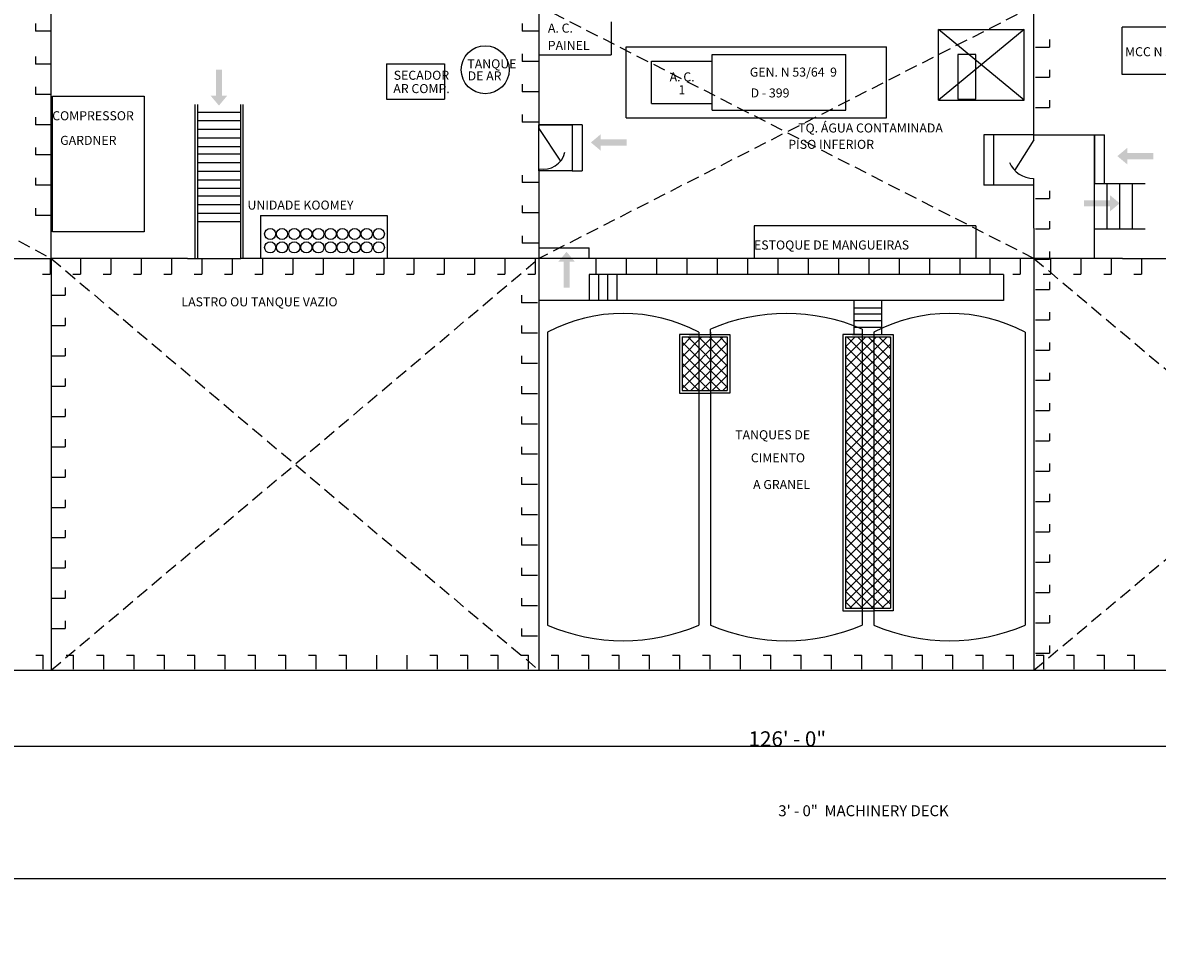
# Model space of a CAD drawing. Extents: x -73640 to 319202, y 0 to 192050.
# Drawn here: x 105889 to 128482, y 51732 to 70313 of the extents above; entities that cross this region are included whole.
import ezdxf
from ezdxf.enums import TextEntityAlignment as Align

# ---------------------------------------------------------------- set-up
doc = ezdxf.new("R2010")
doc.units = 0
doc.header["$MEASUREMENT"] = 0
doc.linetypes.add('DASHED', pattern=[0.75, 0.5, -0.25])
for name, color, linetype in [('01', 1, 'CONTINUOUS'), ('MASCARA', 7, 'CONTINUOUS'), ('PAREDE', 7, 'CONTINUOUS')]:
    doc.layers.add(name, color=color, linetype=linetype)
doc.styles.add('ROMANS', font='ROMANS', dxfattribs={"height": 0.2})

msp = doc.modelspace()

# ---------------------------------------------------------------- hatches: boundary and pattern name
at = {"layer": 'MASCARA', "linetype": 'Continuous'}
for points in [[(109735.202, 68855.625), (109735.202, 69374.576), (109857.548, 69374.576), (109857.548, 68855.625), (109959.503, 68855.625), (109796.375, 68660.891), (109633.247, 68855.625)], [(117397.841, 67864.949), (117916.792, 67864.949), (117916.792, 67987.295), (117397.841, 67987.295), (117397.841, 68089.25), (117203.107, 67926.122), (117397.841, 67762.994)], [(127881.503, 67592.862), (128400.454, 67592.862), (128400.454, 67715.208), (127881.503, 67715.208), (127881.503, 67817.163), (127686.769, 67654.035), (127881.503, 67490.907)], [(127538.157, 66653.161), (127019.206, 66653.161), (127019.206, 66775.507), (127538.157, 66775.507), (127538.157, 66877.462), (127732.891, 66714.334), (127538.157, 66551.206)], [(116779.882, 65553.191), (116779.882, 65034.24), (116657.536, 65034.24), (116657.536, 65553.191), (116555.581, 65553.191), (116718.709, 65747.925), (116881.837, 65553.191)]]:
    msp.add_hatch(color=3, dxfattribs=at).paths.add_polyline_path(points)
h = msp.add_hatch(dxfattribs=at)
h.set_pattern_fill('ANSI37', color=0, scale=1200, style=0)
h.set_pattern_definition([(45, (-37493.03, 67728.43), (-106.06602, 106.06602), []), (135, (-37493.03, 67728.43), (-106.06602, -106.06602), [])])
h.paths.add_polyline_path([(119585.431, 62984.137), (119919.266, 62984.137), (119919.266, 64051.167), (119585.431, 64051.167)])
h.paths.add_polyline_path([(119585.431, 64051.167), (119354.029, 64051.167), (119354.029, 62984.137), (119585.431, 62984.137)])
h.paths.add_polyline_path([(119354.029, 64051.167), (119020.194, 64051.167), (119020.194, 62984.137), (119354.029, 62984.137)])
h = msp.add_hatch(dxfattribs=at)
h.set_pattern_fill('ANSI37', color=0, scale=1200, style=0)
h.set_pattern_definition([(315, (82288.48, 104910.73), (-106.066, -106.066), []), (225, (82288.48, 104910.73), (-106.066, 106.066), [])])
h.paths.add_polyline_path([(123168.956, 64051.167), (122269.884, 64051.167), (122269.884, 58645.723), (123168.956, 58645.723)])

# ---------------------------------------------------------------- linework, layer by layer
at = {"layer": '01', "color": 7}
for points in [[(0, 0), (187919.561, 0), (187919.561, 103464.292), (0, 103464.292)], [(187169.561, 750), (1875, 750), (1875, 102714.292), (187169.561, 102714.292)]]:
    msp.add_3dface(points, dxfattribs=at)
at = {"layer": 'MASCARA', "color": 0, "linetype": 'Continuous'}
for p, q in [((126025.049, 67980.191), (126025.049, 79146.146)), ((106456.482, 65614.155), (106456.482, 70720.092)), ((116165.308, 70650.37), (116165.308, 68429.01)), ((106142.68, 70293.206), (106142.68, 70142.291)), ((117608.528, 70327.815), (117608.528, 69673.853)), ((106458.091, 70142.291), (106142.68, 70142.291)), ((124123.326, 70176.8), (125833.689, 70176.8)), ((125833.689, 68768.266), (124123.326, 70176.8)), ((125833.689, 70176.8), (124123.326, 68768.266)), ((124123.326, 68768.266), (124123.326, 70176.8)), ((125833.689, 68768.266), (125833.689, 70176.8)), ((127782.655, 69280.769), (127782.655, 70220.989)), ((133347.974, 70220.989), (127782.655, 70220.989)), ((117905.854, 69828.49), (123087.248, 69828.49)), ((123087.248, 68419.956), (123087.248, 69828.49)), ((126054.628, 69827.685), (126336.335, 69827.685)), ((126336.335, 69978.599), (126336.335, 69827.685)), ((106140.97, 69638.539), (106140.97, 69487.625)), ((106140.97, 69638.539), (106140.97, 69487.625)), ((106140.97, 69638.539), (106140.97, 69487.625)), ((116165.308, 69673.853), (117608.528, 69673.853)), ((119616.217, 68570.87), (119616.217, 69677.576)), ((119616.217, 69677.576), (122282.372, 69677.576)), ((122282.372, 68570.87), (122282.372, 69677.576)), ((124866.831, 69681.499), (124511.478, 69681.499)), ((124511.478, 69681.499), (124511.478, 68791.004)), ((124866.831, 68791.004), (124866.831, 69681.499)), ((106456.482, 69487.625), (106140.97, 69487.625)), ((106456.482, 69487.625), (106140.97, 69487.625)), ((106422.677, 69487.625), (106140.97, 69487.625)), ((118408.902, 69546.783), (119616.217, 69546.783)), ((118408.902, 68701.662), (118408.902, 69546.783)), ((126336.335, 69374.942), (126336.335, 69224.027)), ((126054.628, 69224.027), (126336.335, 69224.027)), ((133347.974, 69280.769), (127782.655, 69280.769)), ((106140.97, 69034.881), (106140.97, 68883.967)), ((106140.97, 69034.881), (106140.97, 68883.967)), ((106456.482, 68883.967), (106140.97, 68883.967)), ((106456.482, 68883.967), (106140.97, 68883.967)), ((109323.856, 65614.155), (109323.856, 68682.748)), ((109374.16, 65614.155), (109374.16, 68682.748)), ((110229.342, 65614.155), (110229.342, 68682.748)), ((110279.646, 65614.155), (110279.646, 68682.748)), ((118408.902, 68701.662), (119616.217, 68701.662)), ((124123.326, 68768.266), (125833.689, 68768.266)), ((124511.478, 68791.004), (124866.831, 68791.004)), ((126336.335, 68771.284), (126336.335, 68620.37)), ((109374.16, 68531.833), (110229.342, 68531.833)), ((119616.217, 68570.87), (122282.372, 68570.87)), ((126054.628, 68620.37), (126336.335, 68620.37)), ((106140.97, 68431.224), (106140.97, 68280.309)), ((106140.97, 68431.224), (106140.97, 68280.309)), ((106456.482, 68280.309), (106140.97, 68280.309)), ((106422.677, 68280.309), (106140.97, 68280.309)), ((109374.16, 68360.797), (110229.342, 68360.797)), ((110230.158, 68362.851), (109374.986, 68358.747)), ((116165.308, 68429.01), (116165.308, 68202.035)), ((117029.483, 68280.309), (116165.308, 68280.309)), ((117029.483, 68280.309), (117029.483, 67363.46)), ((117905.854, 68419.956), (123087.248, 68419.956)), ((109374.16, 68189.761), (110229.342, 68189.761)), ((109374.16, 68018.724), (110229.342, 68018.724)), ((116165.308, 68202.035), (116596.621, 67551.493)), ((125026.648, 68079.09), (125026.648, 67072.994)), ((126025.049, 68079.09), (125026.648, 68079.09)), ((125225.511, 67072.994), (125225.511, 68079.09)), ((126025.049, 68079.09), (127431.227, 68079.09)), ((127232.364, 68079.09), (127232.364, 67109.24)), ((127232.364, 65614.155), (127232.364, 68079.09)), ((127431.227, 67109.24), (127431.227, 68079.09)), ((106140.97, 67827.566), (106140.97, 67676.652)), ((106140.97, 67827.566), (106140.97, 67676.652)), ((106140.97, 67827.566), (106140.97, 67676.652)), ((106140.97, 67827.566), (106140.97, 67676.652)), ((109374.16, 67847.688), (110229.342, 67847.688)), ((126025.049, 67980.191), (125637.601, 67369.289)), ((106456.482, 67676.652), (106140.97, 67676.652)), ((106456.482, 67676.652), (106140.97, 67676.652)), ((106456.482, 67676.652), (106140.97, 67676.652)), ((106456.482, 67676.652), (106140.97, 67676.652)), ((109374.16, 67696.773), (110229.342, 67696.773)), ((109374.16, 67525.737), (110229.342, 67525.737)), ((109374.16, 67354.701), (110229.342, 67354.701)), ((116165.308, 67401.686), (116165.308, 66175.355)), ((116830.62, 67363.46), (117029.483, 67363.46)), ((106140.97, 67223.909), (106140.97, 67072.994)), ((106140.97, 67223.909), (106140.97, 67072.994)), ((109374.16, 67183.664), (110229.342, 67183.664)), ((115835.409, 67276.527), (115835.409, 67125.613)), ((115835.409, 67276.527), (115835.409, 67125.613)), ((116150.82, 67125.613), (115835.409, 67125.613)), ((116150.82, 67125.613), (115835.409, 67125.613)), ((126025.049, 66215.599), (126025.049, 67209.22)), ((127232.364, 67109.24), (128238.46, 67109.24)), ((127483.888, 66203.754), (127483.888, 67109.24)), ((127735.412, 66203.754), (127735.412, 67109.24)), ((127986.936, 66203.754), (127986.936, 67109.24)), ((106422.677, 67072.994), (106140.97, 67072.994)), ((106456.482, 67072.994), (106140.97, 67072.994)), ((109374.16, 67012.628), (110229.342, 67012.628)), ((126025.049, 67072.994), (125026.648, 67072.994)), ((126336.335, 66960.311), (126336.335, 66809.397)), ((126336.335, 66960.311), (126336.335, 66809.397)), ((109374.16, 66861.713), (110229.342, 66861.713)), ((109374.16, 66690.677), (110229.342, 66690.677)), ((115835.409, 66672.87), (115835.409, 66521.955)), ((115835.409, 66672.87), (115835.409, 66521.955)), ((126054.628, 66809.397), (126336.335, 66809.397)), ((126054.628, 66809.397), (126336.335, 66809.397)), ((106140.97, 66620.251), (106140.97, 66469.337)), ((106140.97, 66620.251), (106140.97, 66469.337)), ((106456.482, 66469.337), (106140.97, 66469.337)), ((106456.482, 66469.337), (106140.97, 66469.337)), ((109374.16, 66519.641), (110229.342, 66519.641)), ((110625.643, 66473.562), (113146.718, 66473.562)), ((110625.643, 66473.562), (110625.643, 65614.155)), ((113146.718, 66473.562), (113146.718, 65614.155)), ((116150.82, 66521.955), (115835.409, 66521.955)), ((116117.116, 66521.955), (115835.409, 66521.955)), ((109374.16, 66348.604), (110229.342, 66348.604)), ((124868.038, 66268.117), (120453.466, 66268.117)), ((120453.466, 66268.117), (120453.466, 65614.155)), ((124868.038, 66268.117), (124868.038, 65614.155)), ((126025.049, 66215.599), (126025.049, 57414.473)), ((126054.628, 66205.739), (126336.335, 66205.739)), ((126336.335, 66356.654), (126336.335, 66205.739)), ((127232.364, 66203.754), (128238.46, 66203.754)), ((115835.409, 66069.212), (115835.409, 65918.298)), ((116165.308, 66175.355), (116165.308, 62756.842)), ((116150.82, 65918.298), (115835.409, 65918.298)), ((116165.308, 65830.321), (117171.404, 65830.321)), ((117171.404, 65614.155), (117171.404, 65830.321)), ((126336.335, 65752.996), (126336.335, 65602.082)), ((97250.703, 65614.155), (106456.482, 65614.155)), ((106436.46, 65620.795), (106436.46, 65305.284)), ((106456.482, 65614.155), (106456.482, 57414.473)), ((109172.941, 65614.155), (106456.482, 65614.155)), ((107040.118, 65620.795), (107040.118, 65305.284)), ((107040.118, 65586.99), (107040.118, 65305.284)), ((107643.775, 65620.795), (107643.775, 65305.284)), ((107643.775, 65620.795), (107643.775, 65305.284)), ((108247.433, 65620.795), (108247.433, 65305.284)), ((108247.433, 65586.99), (108247.433, 65305.284)), ((108851.091, 65620.795), (108851.091, 65305.284)), ((109172.941, 65614.155), (110229.342, 65614.155)), ((109454.748, 65620.795), (109454.748, 65305.284)), ((110058.406, 65620.795), (110058.406, 65305.284)), ((114540.06, 65614.155), (110229.342, 65614.155)), ((110662.063, 65620.795), (110662.063, 65305.284)), ((111265.721, 65620.795), (111265.721, 65305.284)), ((111869.379, 65620.795), (111869.379, 65305.284)), ((111869.379, 65586.99), (111869.379, 65305.284)), ((112473.036, 65620.795), (112473.036, 65305.284)), ((112473.036, 65620.795), (112473.036, 65305.284)), ((113076.694, 65620.795), (113076.694, 65305.284)), ((113680.351, 65620.795), (113680.351, 65305.284)), ((113680.351, 65620.795), (113680.351, 65305.284)), ((113680.351, 65620.795), (113680.351, 65305.284)), ((113680.351, 65620.795), (113680.351, 65305.284)), ((113680.351, 65586.99), (113680.351, 65305.284)), ((114284.009, 65620.795), (114284.009, 65305.284)), ((114284.009, 65620.795), (114284.009, 65305.284)), ((116165.308, 65614.155), (114533.722, 65614.155)), ((114887.667, 65620.795), (114887.667, 65305.284)), ((114887.667, 65586.99), (114887.667, 65305.284)), ((115491.324, 65620.795), (115491.324, 65305.284)), ((116094.982, 65620.795), (116094.982, 65305.284)), ((117171.404, 65614.155), (116165.308, 65614.155)), ((116165.308, 65614.155), (116165.308, 57414.473)), ((127785.717, 65614.155), (117171.404, 65614.155)), ((117302.297, 65620.795), (117302.297, 65305.284)), ((117905.955, 65620.795), (117905.955, 65305.284)), ((118509.612, 65620.795), (118509.612, 65305.284)), ((118509.612, 65586.99), (118509.612, 65305.284)), ((119113.27, 65620.795), (119113.27, 65305.284)), ((119113.27, 65620.795), (119113.27, 65305.284)), ((119716.927, 65620.795), (119716.927, 65305.284)), ((120320.585, 65620.795), (120320.585, 65305.284)), ((120320.585, 65620.795), (120320.585, 65305.284)), ((120320.585, 65620.795), (120320.585, 65305.284)), ((120320.585, 65620.795), (120320.585, 65305.284)), ((120924.243, 65620.795), (120924.243, 65305.284)), ((121527.9, 65620.795), (121527.9, 65305.284)), ((122131.558, 65620.795), (122131.558, 65305.284)), ((122131.558, 65586.99), (122131.558, 65305.284)), ((122735.215, 65620.795), (122735.215, 65305.284)), ((122735.215, 65620.795), (122735.215, 65305.284)), ((123338.873, 65620.795), (123338.873, 65305.284)), ((123942.531, 65620.795), (123942.531, 65305.284)), ((123942.531, 65620.795), (123942.531, 65305.284)), ((123942.531, 65620.795), (123942.531, 65305.284)), ((123942.531, 65620.795), (123942.531, 65305.284)), ((124546.188, 65620.795), (124546.188, 65305.284)), ((125149.846, 65620.795), (125149.846, 65305.284)), ((125753.503, 65620.795), (125753.503, 65305.284)), ((125753.503, 65586.99), (125753.503, 65305.284)), ((126054.628, 65602.082), (126336.335, 65602.082)), ((126357.161, 65620.795), (126357.161, 65305.284)), ((126357.161, 65620.795), (126357.161, 65305.284)), ((126960.819, 65620.795), (126960.819, 65305.284)), ((127564.476, 65620.795), (127564.476, 65305.284)), ((127564.476, 65620.795), (127564.476, 65305.284)), ((127564.476, 65620.795), (127564.476, 65305.284)), ((127564.476, 65620.795), (127564.476, 65305.284)), ((127785.717, 65614.155), (136236.923, 65614.155)), ((128168.134, 65620.795), (128168.134, 65305.284)), ((106285.546, 65305.284), (106436.46, 65305.284)), ((106889.203, 65305.284), (107040.118, 65305.284)), ((106889.203, 65305.284), (107040.118, 65305.284)), ((107492.861, 65305.284), (107643.775, 65305.284)), ((107492.861, 65305.284), (107643.775, 65305.284)), ((108096.519, 65305.284), (108247.433, 65305.284)), ((108096.519, 65305.284), (108247.433, 65305.284)), ((108700.176, 65305.284), (108851.091, 65305.284)), ((109303.834, 65305.284), (109454.748, 65305.284)), ((109907.491, 65305.284), (110058.406, 65305.284)), ((110511.149, 65305.284), (110662.063, 65305.284)), ((111114.807, 65305.284), (111265.721, 65305.284)), ((111718.464, 65305.284), (111869.379, 65305.284)), ((111718.464, 65305.284), (111869.379, 65305.284)), ((112322.122, 65305.284), (112473.036, 65305.284)), ((112322.122, 65305.284), (112473.036, 65305.284)), ((112925.779, 65305.284), (113076.694, 65305.284)), ((113529.437, 65305.284), (113680.351, 65305.284)), ((113529.437, 65305.284), (113680.351, 65305.284)), ((113529.437, 65305.284), (113680.351, 65305.284)), ((113529.437, 65305.284), (113680.351, 65305.284)), ((113529.437, 65305.284), (113680.351, 65305.284)), ((114133.095, 65305.284), (114284.009, 65305.284)), ((114133.095, 65305.284), (114284.009, 65305.284)), ((114736.752, 65305.284), (114887.667, 65305.284)), ((114736.752, 65305.284), (114887.667, 65305.284)), ((115340.41, 65305.284), (115491.324, 65305.284)), ((115944.067, 65305.284), (116094.982, 65305.284)), ((117171.404, 65305.284), (117302.297, 65305.284)), ((117171.404, 65294.216), (117171.404, 64779.8)), ((125421.391, 65294.216), (117171.404, 65294.216)), ((117353.874, 65294.216), (117353.874, 64779.8)), ((117536.344, 65294.216), (117536.344, 64779.8)), ((117718.814, 65294.216), (117718.814, 64779.8)), ((117755.04, 65305.284), (117905.955, 65305.284)), ((118358.698, 65305.284), (118509.612, 65305.284)), ((118358.698, 65305.284), (118509.612, 65305.284)), ((118962.355, 65305.284), (119113.27, 65305.284)), ((118962.355, 65305.284), (119113.27, 65305.284)), ((119566.013, 65305.284), (119716.927, 65305.284)), ((120169.671, 65305.284), (120320.585, 65305.284)), ((120169.671, 65305.284), (120320.585, 65305.284)), ((120169.671, 65305.284), (120320.585, 65305.284)), ((120169.671, 65305.284), (120320.585, 65305.284)), ((120773.328, 65305.284), (120924.243, 65305.284)), ((121376.986, 65305.284), (121527.9, 65305.284)), ((121980.643, 65305.284), (122131.558, 65305.284)), ((121980.643, 65305.284), (122131.558, 65305.284)), ((122584.301, 65305.284), (122735.215, 65305.284)), ((122584.301, 65305.284), (122735.215, 65305.284)), ((123187.959, 65305.284), (123338.873, 65305.284)), ((123791.616, 65305.284), (123942.531, 65305.284)), ((123791.616, 65305.284), (123942.531, 65305.284)), ((123791.616, 65305.284), (123942.531, 65305.284)), ((123791.616, 65305.284), (123942.531, 65305.284)), ((124395.274, 65305.284), (124546.188, 65305.284)), ((124998.931, 65305.284), (125149.846, 65305.284)), ((125421.391, 65294.216), (125421.391, 64779.8)), ((125602.589, 65305.284), (125753.503, 65305.284)), ((125602.589, 65305.284), (125753.503, 65305.284)), ((126206.247, 65305.284), (126357.161, 65305.284)), ((126206.247, 65305.284), (126357.161, 65305.284)), ((126809.904, 65305.284), (126960.819, 65305.284)), ((127413.562, 65305.284), (127564.476, 65305.284)), ((127413.562, 65305.284), (127564.476, 65305.284)), ((127413.562, 65305.284), (127564.476, 65305.284)), ((127413.562, 65305.284), (127564.476, 65305.284)), ((128017.219, 65305.284), (128168.134, 65305.284)), ((126336.335, 65149.339), (126336.335, 64998.424)), ((106454.268, 64882.623), (106735.975, 64882.623)), ((106735.975, 65033.537), (106735.975, 64882.623)), ((115823.94, 64882.623), (115823.94, 64731.708)), ((115823.94, 64882.623), (115823.94, 64731.708)), ((126054.628, 64998.424), (126336.335, 64998.424)), ((116139.451, 64731.708), (115823.94, 64731.708)), ((116139.451, 64731.708), (115823.94, 64731.708)), ((125421.391, 64779.8), (116165.308, 64779.8)), ((122443.751, 64101.167), (122442.752, 64779.8)), ((122995.589, 64625.162), (122443.251, 64625.162)), ((122995.089, 64101.167), (122996.088, 64779.8)), ((106735.975, 64429.879), (106735.975, 64278.965)), ((122995.589, 64505.648), (122443.251, 64505.648)), ((126054.628, 64394.767), (126336.335, 64394.767)), ((126054.628, 64394.767), (126336.335, 64394.767)), ((126336.335, 64545.681), (126336.335, 64394.767)), ((126336.335, 64545.681), (126336.335, 64394.767)), ((106454.268, 64278.965), (106735.975, 64278.965)), ((115823.94, 64278.965), (115823.94, 64128.051)), ((115823.94, 64278.965), (115823.94, 64128.051)), ((115823.94, 64278.965), (115823.94, 64128.051)), ((115823.94, 64278.965), (115823.94, 64128.051)), ((115823.94, 64278.965), (115823.94, 64128.051)), ((119585.431, 64101.167), (119585.431, 64207.685)), ((119585.431, 64101.167), (119585.431, 64207.685)), ((122995.589, 64372.5), (122443.251, 64372.5)), ((122995.589, 64239.352), (122443.251, 64239.352)), ((122603.748, 64207.732), (122603.748, 64101.167)), ((116139.451, 64128.051), (115823.94, 64128.051)), ((116139.451, 64128.051), (115823.94, 64128.051)), ((116139.451, 64128.051), (115823.94, 64128.051)), ((116139.451, 64128.051), (115823.94, 64128.051)), ((116139.451, 64128.051), (115823.94, 64128.051)), ((116335.741, 64145.959), (116335.741, 58310.602)), ((118970.194, 64101.167), (118970.194, 62934.137)), ((119354.029, 64101.167), (118970.194, 64101.167)), ((119020.194, 64051.167), (119020.194, 62984.137)), ((119020.194, 64051.167), (119919.266, 64051.167)), ((119162.111, 64101.167), (119969.266, 64101.167)), ((119354.029, 64145.959), (119354.029, 58310.602)), ((119585.431, 64145.959), (119585.431, 58310.602)), ((119585.431, 64145.959), (119585.431, 58310.602)), ((119919.266, 64051.167), (119919.266, 62984.137)), ((119969.266, 64101.167), (119969.266, 62934.137)), ((122603.719, 64101.167), (122219.884, 64101.167)), ((122219.884, 64101.167), (122219.884, 58595.723)), ((122269.884, 64051.167), (122269.884, 58645.723)), ((122269.884, 64051.167), (123168.956, 64051.167)), ((122411.801, 64101.167), (123218.956, 64101.167)), ((122603.719, 64145.959), (122603.719, 58310.602)), ((122835.121, 64145.959), (122835.121, 58310.602)), ((122835.121, 64145.959), (122835.121, 58310.602)), ((123168.956, 64051.167), (123168.956, 58645.723)), ((123218.956, 64101.167), (123218.956, 58595.723)), ((125853.409, 64145.959), (125853.409, 58310.602)), ((126336.335, 63942.023), (126336.335, 63791.109)), ((106735.975, 63826.222), (106735.975, 63675.307)), ((106735.975, 63826.222), (106735.975, 63675.307)), ((126054.628, 63791.109), (126336.335, 63791.109)), ((106454.268, 63675.307), (106735.975, 63675.307)), ((106454.268, 63675.307), (106735.975, 63675.307)), ((115823.94, 63675.307), (115823.94, 63524.393)), ((115823.94, 63675.307), (115823.94, 63524.393)), ((115823.94, 63675.307), (115823.94, 63524.393)), ((116139.451, 63524.393), (115823.94, 63524.393)), ((116139.451, 63524.393), (115823.94, 63524.393)), ((116139.451, 63524.393), (115823.94, 63524.393)), ((126336.335, 63338.366), (126336.335, 63187.451)), ((106454.268, 63071.65), (106735.975, 63071.65)), ((106735.975, 63222.564), (106735.975, 63071.65)), ((115823.94, 63071.65), (115823.94, 62920.735)), ((126054.628, 63187.451), (126336.335, 63187.451)), ((116139.451, 62920.735), (115823.94, 62920.735)), ((118970.194, 62934.137), (119354.029, 62934.137)), ((119020.194, 62984.137), (119919.266, 62984.137)), ((119354.029, 62934.137), (119585.431, 62934.137)), ((119969.266, 62934.137), (119585.431, 62934.137)), ((106735.975, 62618.907), (106735.975, 62467.992)), ((126054.628, 62583.794), (126336.335, 62583.794)), ((126336.335, 62734.708), (126336.335, 62583.794)), ((106454.268, 62467.992), (106735.975, 62467.992)), ((115823.94, 62467.992), (115823.94, 62317.078)), ((115823.94, 62467.992), (115823.94, 62317.078)), ((115823.94, 62467.992), (115823.94, 62317.078)), ((116105.646, 62317.078), (115823.94, 62317.078)), ((116139.451, 62317.078), (115823.94, 62317.078)), ((116139.451, 62317.078), (115823.94, 62317.078)), ((126336.335, 62131.051), (126336.335, 61980.136)), ((106735.975, 62015.249), (106735.975, 61864.335)), ((126054.628, 61980.136), (126336.335, 61980.136)), ((106454.268, 61864.335), (106735.975, 61864.335)), ((115823.94, 61864.335), (115823.94, 61713.42)), ((115823.94, 61864.335), (115823.94, 61713.42)), ((116139.451, 61713.42), (115823.94, 61713.42)), ((116139.451, 61713.42), (115823.94, 61713.42)), ((126336.335, 61527.393), (126336.335, 61376.479)), ((126336.335, 61527.393), (126336.335, 61376.479)), ((106452.155, 61260.677), (106733.862, 61260.677)), ((106452.155, 61260.677), (106733.862, 61260.677)), ((106454.268, 61260.677), (106735.975, 61260.677)), ((106733.862, 61411.591), (106733.862, 61260.677)), ((106733.862, 61411.591), (106733.862, 61260.677)), ((106735.975, 61411.591), (106735.975, 61260.677)), ((115823.94, 61260.677), (115823.94, 61109.763)), ((115823.94, 61260.677), (115823.94, 61109.763)), ((126054.628, 61376.479), (126336.335, 61376.479)), ((126054.628, 61376.479), (126336.335, 61376.479)), ((116105.646, 61109.763), (115823.94, 61109.763)), ((116139.451, 61109.763), (115823.94, 61109.763)), ((106733.862, 60807.934), (106733.862, 60657.019)), ((126336.335, 60923.735), (126336.335, 60772.821)), ((126336.335, 60923.735), (126336.335, 60772.821)), ((106452.155, 60657.019), (106733.862, 60657.019)), ((115823.94, 60657.019), (115823.94, 60506.105)), ((126054.628, 60772.821), (126336.335, 60772.821)), ((126054.628, 60772.821), (126336.335, 60772.821)), ((116139.451, 60506.105), (115823.94, 60506.105)), ((106733.862, 60204.276), (106733.862, 60053.362)), ((126054.628, 60169.163), (126336.335, 60169.163)), ((126336.335, 60320.078), (126336.335, 60169.163)), ((106452.155, 60053.362), (106733.862, 60053.362)), ((115823.94, 60053.362), (115823.94, 59902.447)), ((116139.451, 59902.447), (115823.94, 59902.447)), ((126336.335, 59716.42), (126336.335, 59565.506)), ((106452.155, 59449.704), (106733.862, 59449.704)), ((106733.862, 59600.619), (106733.862, 59449.704)), ((115823.94, 59449.704), (115823.94, 59298.79)), ((126054.628, 59565.506), (126336.335, 59565.506)), ((116139.451, 59298.79), (115823.94, 59298.79)), ((106733.862, 58996.961), (106733.862, 58846.047)), ((106733.862, 58996.961), (106733.862, 58846.047)), ((126336.335, 59112.763), (126336.335, 58961.848)), ((106452.155, 58846.047), (106733.862, 58846.047)), ((106452.155, 58846.047), (106733.862, 58846.047)), ((115823.94, 58846.047), (115823.94, 58695.132)), ((126054.628, 58961.848), (126336.335, 58961.848)), ((116139.451, 58695.132), (115823.94, 58695.132)), ((122219.884, 58595.723), (122603.719, 58595.723)), ((122269.884, 58645.723), (123168.956, 58645.723)), ((122603.719, 58595.723), (122835.121, 58595.723)), ((123218.956, 58595.723), (122835.121, 58595.723)), ((106733.862, 58393.303), (106733.862, 58242.389)), ((126054.628, 58358.191), (126336.335, 58358.191)), ((126054.628, 58358.191), (126336.335, 58358.191)), ((126336.335, 58509.105), (126336.335, 58358.191)), ((126336.335, 58509.105), (126336.335, 58358.191)), ((106452.155, 58242.389), (106733.862, 58242.389)), ((115823.94, 58242.389), (115823.94, 58091.475)), ((116139.451, 58091.475), (115823.94, 58091.475)), ((126336.335, 57905.447), (126336.335, 57754.533)), ((106148.012, 57712.277), (106298.927, 57712.277)), ((106298.927, 57430.57), (106298.927, 57712.277)), ((106751.67, 57712.277), (106902.584, 57712.277)), ((106902.584, 57430.57), (106902.584, 57712.277)), ((107355.328, 57712.277), (107506.242, 57712.277)), ((107506.242, 57430.57), (107506.242, 57712.277)), ((107958.985, 57712.277), (108109.9, 57712.277)), ((108109.9, 57430.57), (108109.9, 57712.277)), ((108562.643, 57712.277), (108713.557, 57712.277)), ((108713.557, 57430.57), (108713.557, 57712.277)), ((109166.3, 57712.277), (109317.215, 57712.277)), ((109317.215, 57430.57), (109317.215, 57712.277)), ((109769.958, 57712.277), (109920.872, 57712.277)), ((109920.872, 57430.57), (109920.872, 57712.277)), ((110373.616, 57712.277), (110524.53, 57712.277)), ((110524.53, 57430.57), (110524.53, 57712.277)), ((110977.273, 57712.277), (111128.188, 57712.277)), ((111128.188, 57430.57), (111128.188, 57712.277)), ((111580.931, 57712.277), (111731.845, 57712.277)), ((111731.845, 57430.57), (111731.845, 57712.277)), ((112184.588, 57712.277), (112335.503, 57712.277)), ((112335.503, 57430.57), (112335.503, 57712.277)), ((112939.16, 57430.57), (112939.16, 57712.277)), ((113542.818, 57430.57), (113542.818, 57712.277)), ((113995.561, 57712.277), (114146.476, 57712.277)), ((114146.476, 57430.57), (114146.476, 57712.277)), ((114599.219, 57712.277), (114750.133, 57712.277)), ((114750.133, 57430.57), (114750.133, 57712.277)), ((115202.876, 57712.277), (115353.791, 57712.277)), ((115202.876, 57712.277), (115353.791, 57712.277)), ((115353.791, 57430.57), (115353.791, 57712.277)), ((115353.791, 57430.57), (115353.791, 57712.277)), ((115806.534, 57712.277), (115957.448, 57712.277)), ((115957.448, 57430.57), (115957.448, 57712.277)), ((116410.192, 57712.277), (116561.106, 57712.277)), ((116561.106, 57430.57), (116561.106, 57712.277)), ((117013.849, 57712.277), (117164.764, 57712.277)), ((117164.764, 57430.57), (117164.764, 57712.277)), ((117617.507, 57712.277), (117768.421, 57712.277)), ((117768.421, 57430.57), (117768.421, 57712.277)), ((118221.164, 57712.277), (118372.079, 57712.277)), ((118372.079, 57430.57), (118372.079, 57712.277)), ((118824.822, 57712.277), (118975.736, 57712.277)), ((118975.736, 57430.57), (118975.736, 57712.277)), ((119428.48, 57712.277), (119579.394, 57712.277)), ((119579.394, 57430.57), (119579.394, 57712.277)), ((120032.137, 57712.277), (120183.052, 57712.277)), ((120183.052, 57430.57), (120183.052, 57712.277)), ((120635.795, 57712.277), (120786.709, 57712.277)), ((120786.709, 57430.57), (120786.709, 57712.277)), ((121239.452, 57712.277), (121390.367, 57712.277)), ((121390.367, 57430.57), (121390.367, 57712.277)), ((121843.11, 57712.277), (121994.024, 57712.277)), ((121994.024, 57430.57), (121994.024, 57712.277)), ((122446.768, 57712.277), (122597.682, 57712.277)), ((122597.682, 57430.57), (122597.682, 57712.277)), ((123050.425, 57712.277), (123201.34, 57712.277)), ((123201.34, 57430.57), (123201.34, 57712.277)), ((123654.083, 57712.277), (123804.997, 57712.277)), ((123654.083, 57712.277), (123804.997, 57712.277)), ((123804.997, 57430.57), (123804.997, 57712.277)), ((123804.997, 57430.57), (123804.997, 57712.277)), ((124257.74, 57712.277), (124408.655, 57712.277)), ((124408.655, 57430.57), (124408.655, 57712.277)), ((124861.398, 57712.277), (125012.312, 57712.277)), ((125012.312, 57430.57), (125012.312, 57712.277)), ((125465.056, 57712.277), (125615.97, 57712.277)), ((125615.97, 57430.57), (125615.97, 57712.277)), ((126054.628, 57754.533), (126336.335, 57754.533)), ((126068.713, 57712.277), (126219.628, 57712.277)), ((126219.628, 57430.57), (126219.628, 57712.277)), ((126672.371, 57712.277), (126823.285, 57712.277)), ((126823.285, 57430.57), (126823.285, 57712.277)), ((127276.028, 57712.277), (127426.943, 57712.277)), ((127426.943, 57430.57), (127426.943, 57712.277)), ((127879.686, 57712.277), (128030.6, 57712.277)), ((128030.6, 57430.57), (128030.6, 57712.277)), ((97854.361, 57414.473), (107427.465, 57414.473)), ((107427.465, 57414.473), (108342.509, 57414.473)), ((108342.509, 57414.473), (109974.598, 57414.473)), ((109974.598, 57414.473), (111925.116, 57414.473)), ((111925.116, 57414.473), (148561.599, 57414.473))]:
    msp.add_line(p, q, dxfattribs=at)
at = {"layer": 'MASCARA', "color": 8, "linetype": 'DASHED', "ltscale": 500}
for p, q in [((97250.703, 70644.635), (106436.46, 65620.795)), ((126025.049, 70644.635), (116165.265, 65614.164)), ((126025.049, 65614.155), (116165.308, 70644.635)), ((106456.482, 65614.155), (116165.308, 57414.473)), ((106456.482, 57414.473), (116165.308, 65614.155)), ((126025.049, 65614.155), (135784.18, 57414.473)), ((126025.049, 57414.473), (135784.18, 65614.155))]:
    msp.add_line(p, q, dxfattribs=at)
at = {"layer": 'MASCARA', "color": 7, "linetype": 'Continuous'}
for p, q in [((115835.409, 70294.815), (115835.409, 70143.901)), ((115835.409, 70294.815), (115835.409, 70143.901)), ((116150.82, 70143.901), (115835.409, 70143.901)), ((116150.82, 70143.901), (115835.409, 70143.901)), ((117905.854, 68419.956), (117905.854, 69828.49)), ((115835.409, 69691.158), (115835.409, 69540.243)), ((115835.409, 69691.158), (115835.409, 69540.243)), ((115835.409, 69691.158), (115835.409, 69540.243)), ((115835.409, 69691.158), (115835.409, 69540.243)), ((115835.409, 69691.158), (115835.409, 69540.243)), ((113132.834, 69495.17), (114289.844, 69495.17)), ((113132.834, 69495.17), (113132.834, 68790.903)), ((114289.844, 69495.17), (114289.844, 68790.903)), ((116150.82, 69540.243), (115835.409, 69540.243)), ((116150.82, 69540.243), (115835.409, 69540.243)), ((116150.82, 69540.243), (115835.409, 69540.243)), ((116150.82, 69540.243), (115835.409, 69540.243)), ((116150.82, 69540.243), (115835.409, 69540.243)), ((115835.409, 69087.5), (115835.409, 68936.586)), ((115835.409, 69087.5), (115835.409, 68936.586)), ((115835.409, 69087.5), (115835.409, 68936.586)), ((116150.82, 68936.586), (115835.409, 68936.586)), ((116150.82, 68936.586), (115835.409, 68936.586)), ((116150.82, 68936.586), (115835.409, 68936.586)), ((113132.834, 68790.903), (114289.844, 68790.903)), ((115835.409, 68483.843), (115835.409, 68332.928)), ((116150.82, 68332.928), (115835.409, 68332.928))]:
    msp.add_line(p, q, dxfattribs=at)
at = {"layer": 'MASCARA', "color": 0, "linetype": 'Continuous'}
for points in [[(106483.728, 68851.244), (108306.132, 68851.244), (108306.132, 66144.029), (106483.728, 66144.029)], [(116165.308, 68280.309), (116830.62, 68280.309), (116830.62, 67363.46), (116165.308, 67363.46)]]:
    msp.add_lwpolyline(points, close=True, dxfattribs=at)
at = {"layer": 'MASCARA', "color": 7, "linetype": 'Continuous'}
msp.add_circle((115098.279, 69374.74), 477.896, dxfattribs=at)
at = {"layer": 'MASCARA', "color": 0, "linetype": 'Continuous'}
for centre in [(110816.827, 66103.631), (111053.336, 66103.631), (111296.219, 66103.631), (111537.425, 66103.631), (111777.288, 66103.631), (112019.836, 66103.631), (112256.345, 66103.631), (112499.228, 66103.631), (112740.434, 66103.631), (112980.297, 66103.631), (110816.827, 65835.388), (111053.336, 65835.388), (111296.219, 65835.388), (111537.425, 65835.388), (111777.288, 65835.388), (112019.836, 65835.388), (112256.345, 65835.388), (112499.228, 65835.388), (112740.434, 65835.388), (112980.297, 65835.388)]:
    msp.add_circle(centre, 110.706, dxfattribs=at)
for centre, radius, start, end in [((116255.119, 67837.168), 444.656, 258.3417167, 346.4324917), ((126021.685, 67738.375), 529.137, 203.2761861, 269.6701278), ((117844.914, 61281.993), 3237.244, 62.2132722, 117.7867306), ((121094.604, 60707.823), 3811.414, 66.674525, 113.3254778), ((124344.294, 61281.993), 3237.244, 62.2132722, 117.7867306), ((117844.914, 61810.499), 3811.414, 246.6745222, 293.325475), ((121094.604, 61810.499), 3811.414, 246.6745222, 293.325475), ((124344.294, 61810.499), 3811.414, 246.6745222, 293.325475)]:
    msp.add_arc(centre, radius, start, end, dxfattribs=at)
at = {"layer": 'PAREDE', "color": 7, "linetype": 'Continuous'}
for p, q in [((140034.35, 55894.641), (102195.949, 55894.641)), ((1875, 53259.448), (187169.561, 53259.448))]:
    msp.add_line(p, q, dxfattribs=at)

# ---------------------------------------------------------------- texts
at = {"layer": 'MASCARA', "color": 7, "linetype": 'Continuous', "style": 'ROMANS'}
for s, p in [('A. C.', (116347.56, 70204.187)), ('PAINEL', (116344.08, 69860.07)), ('MCC N 53/64  2', (127839.497, 69734.239)), ('TANQUE', (114743.091, 69493.259)), ('GEN. N 53/64  9', (120367.67, 69327.857)), ('SECADOR', (113276.504, 69264.976)), ('DE AR', (114749.429, 69252.198)), ('A. C.', (118770.795, 69232.177)), ('AR COMP.', (113269.059, 68999.467)), ('1', (118946.459, 68976.931)), ('D - 399', (120383.667, 68913.144)), ('COMPRESSOR', (106476.449, 68458.507)), ('TQ. ÁGUA CONTAMINADA', (121329.921, 68215.071)), ('GARDNER', (106635.145, 67968.15)), ('PISO INFERIOR', (121133.974, 67888.707)), ('UNIDADE KOOMEY', (110364.857, 66678.499)), ('ESTOQUE DE MANGUEIRAS', (120451.02, 65883.622)), ('LASTRO OU TANQUE VAZIO', (109049.804, 64750.86)), ('TANQUES DE', (120076.626, 62103.081)), ('CIMENTO', (120388.313, 61644.04)), ('A GRANEL', (120432.673, 61111.249))]:
    msp.add_text(s, height=180, dxfattribs=at).set_placement(p, align=Align.MIDDLE_LEFT)
at = {"layer": 'MASCARA', "color": 7, "linetype": 'Continuous', "insert": (120935.37, 54720.916), "char_height": 217.1025, "attachment_point": 1, "style": 'ROMANS'}
msp.add_mtext('3\' - 0"  MACHINERY DECK', dxfattribs=at)
at = {"layer": 'PAREDE', "color": 7, "linetype": 'Continuous', "insert": (121115.15, 56044.731), "char_height": 300, "attachment_point": 5}
msp.add_mtext('\\A1;126\' - 0"', dxfattribs=at)

doc.saveas('drawing.dxf')
